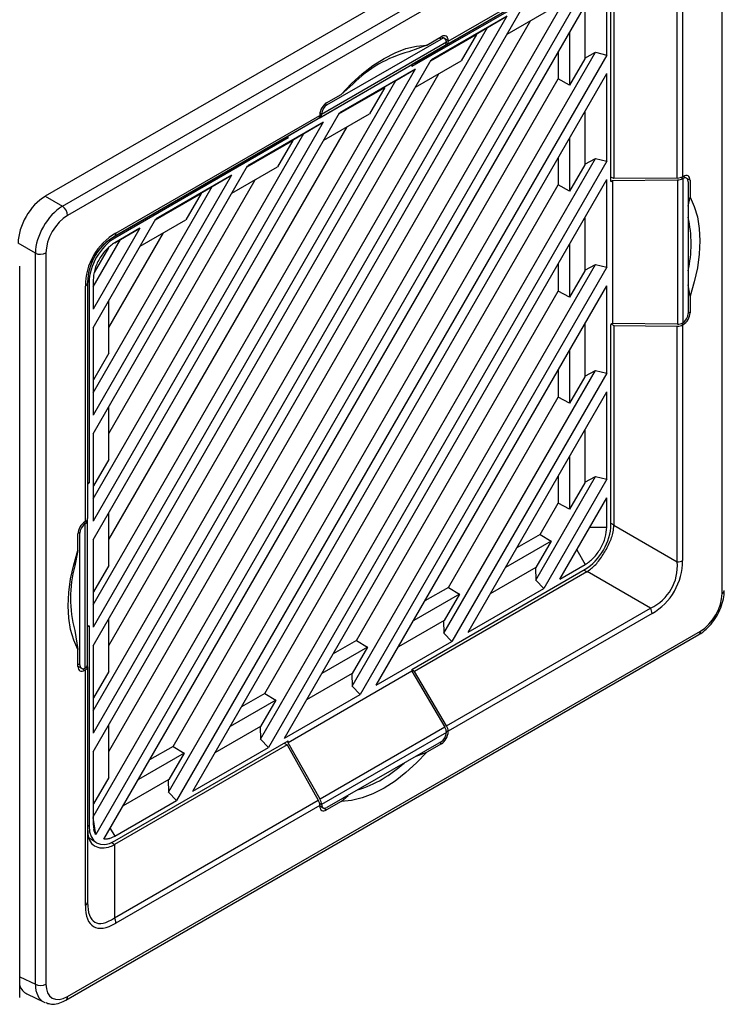
# Model space of a CAD drawing. Units: inches. Extents: x 4 to 268, y 4 to 172.
# Drawn here: x 245 to 249, y 141 to 147 of the extents above; entities that cross this region are included whole.
import ezdxf

# ---------------------------------------------------------------- set-up
doc = ezdxf.new("R2010")
doc.units = ezdxf.units.IN
doc.header["$LTSCALE"] = 16
doc.header["$MEASUREMENT"] = 0

msp = doc.modelspace()

# ---------------------------------------------------------------- linework, layer by layer
for p, q in [((248.4009, 147.5123), (245.1386, 145.629)), ((245.2271, 145.5779), (248.4819, 147.4569)), ((248.5086, 147.4094), (245.2537, 145.5304)), ((248.6198, 143.5866), (248.6198, 147.3452)), ((248.2514, 147.0136), (247.2029, 146.4082)), ((247.2111, 146.4264), (248.2596, 147.0316)), ((248.3892, 145.7231), (248.3892, 146.934)), ((248.4171, 146.9407), (248.4171, 145.73)), ((247.9707, 146.8024), (245.3993, 142.3485)), ((247.9161, 146.8114), (247.0241, 146.2965)), ((247.0374, 146.3127), (247.9249, 146.825)), ((245.385, 142.4385), (247.8856, 146.7697)), ((245.4404, 142.3241), (248.0124, 146.7789)), ((248.0639, 146.7447), (248.0639, 145.7199)), ((248.0273, 146.3554), (248.0273, 146.7231)), ((248.0482, 145.7051), (248.0482, 146.7352)), ((245.385, 142.7731), (247.5958, 146.6024)), ((247.515, 146.4624), (247.75, 146.598)), ((247.9138, 146.6081), (247.9138, 146.3367)), ((247.513, 146.5546), (245.385, 142.8688)), ((247.513, 146.5546), (247.1238, 146.33)), ((247.4136, 146.4972), (247.513, 146.5546)), ((245.385, 142.9835), (247.4136, 146.4972)), ((245.4658, 142.7743), (247.6352, 146.5318)), ((247.3545, 146.4631), (247.4136, 146.4972)), ((247.1013, 146.4068), (247.1764, 146.4501)), ((247.1216, 146.3261), (247.3566, 146.4618)), ((247.3545, 146.4631), (247.1238, 146.33)), ((247.1744, 146.4376), (247.1644, 146.4432)), ((247.1939, 146.4397), (247.1758, 146.4498)), ((247.3566, 146.4618), (247.278, 146.3256)), ((247.3566, 146.4618), (247.3545, 146.4631)), ((247.8351, 146.4718), (247.8351, 146.2005)), ((246.552, 146.0338), (247.194, 146.4044)), ((246.56, 146.0517), (247.2023, 146.4225)), ((246.5878, 146.099), (247.1744, 146.4376)), ((247.1013, 146.4068), (247.0084, 146.3718)), ((247.194, 146.4044), (247.0241, 146.3063)), ((247.0374, 146.3127), (247.2029, 146.4082)), ((247.2111, 146.43), (247.1963, 146.438)), ((247.2023, 146.4216), (247.2023, 146.4225)), ((247.2111, 146.4264), (247.2111, 146.43)), ((245.7735, 142.5663), (247.9691, 146.3693)), ((248.0273, 146.3554), (245.8146, 142.5229)), ((247.777, 146.3712), (247.777, 146.2324)), ((247.9138, 146.3393), (247.9691, 146.3693)), ((247.9691, 146.3693), (248.0273, 146.3554)), ((245.385, 143.3181), (247.1238, 146.33)), ((246.5471, 146.031), (247.0241, 146.3063)), ((247.0241, 146.3063), (247.0241, 146.2965)), ((247.0362, 146.3133), (247.0374, 146.3127)), ((247.043, 146.1899), (247.278, 146.3256)), ((247.9138, 146.3367), (247.8351, 146.2005)), ((247.041, 146.2821), (245.385, 143.4138)), ((245.4658, 143.3194), (247.1632, 146.2593)), ((245.8975, 142.5707), (248.0273, 146.2597)), ((247.041, 146.2821), (246.6518, 146.0575)), ((246.9416, 146.2248), (247.041, 146.2821)), ((248.0273, 145.8103), (248.0273, 146.2597)), ((245.385, 143.5286), (246.9416, 146.2248)), ((245.796, 142.8012), (247.777, 146.2324)), ((246.6496, 146.0536), (246.8846, 146.1893)), ((246.8825, 146.1906), (246.6518, 146.0575)), ((246.7209, 146.2059), (246.661, 146.1526)), ((246.8846, 146.1893), (246.806, 146.0531)), ((246.8825, 146.1906), (246.9416, 146.2248)), ((246.8846, 146.1893), (246.8825, 146.1906)), ((247.8351, 146.2005), (247.777, 146.2324)), ((246.5859, 146.1093), (246.661, 146.1526)), ((246.5789, 146.1044), (246.5878, 146.099)), ((245.385, 143.8632), (246.6518, 146.0575)), ((245.5026, 145.4401), (246.5511, 146.0453)), ((246.5511, 146.049), (246.5511, 146.0453)), ((246.56, 146.0508), (246.5516, 146.0558)), ((246.56, 146.0517), (246.56, 146.0508)), ((246.571, 145.9174), (246.806, 146.0531)), ((247.9138, 146.063), (247.9138, 145.7916)), ((246.569, 146.0097), (245.385, 143.9589)), ((245.4658, 143.8644), (246.6912, 145.9868)), ((246.5431, 146.0274), (245.4945, 145.422)), ((246.569, 146.0097), (246.1798, 145.785)), ((246.5431, 146.0274), (246.3833, 145.9351)), ((246.4696, 145.9523), (246.569, 146.0097)), ((246.5471, 146.031), (246.552, 146.0338)), ((245.385, 144.0736), (246.4696, 145.9523)), ((245.4958, 145.4227), (246.3833, 145.9351)), ((246.3806, 145.9335), (246.3882, 145.9294)), ((246.3882, 145.9294), (246.3882, 145.9379)), ((246.4105, 145.9181), (246.4696, 145.9523)), ((246.3882, 145.9294), (245.4962, 145.4145)), ((246.1776, 145.7812), (246.4126, 145.9168)), ((246.4105, 145.9181), (246.1798, 145.785)), ((246.4126, 145.9168), (246.334, 145.7806)), ((246.4126, 145.9168), (246.4105, 145.9181)), ((247.8351, 145.9268), (247.8351, 145.6554)), ((245.385, 144.4082), (246.1798, 145.785)), ((246.2455, 142.8388), (247.9691, 145.8243)), ((248.0273, 145.8103), (246.2866, 142.7953)), ((247.777, 145.8261), (247.777, 145.6873)), ((247.9138, 145.7916), (247.8351, 145.6554)), ((247.9138, 145.7943), (247.9691, 145.8243)), ((247.9691, 145.8243), (248.0273, 145.8103)), ((246.097, 145.7372), (245.385, 144.5039)), ((246.097, 145.7372), (245.7078, 145.5125)), ((245.9976, 145.6798), (246.097, 145.7372)), ((246.099, 145.6449), (246.334, 145.7806)), ((248.4203, 145.7318), (248.4171, 145.73)), ((248.4369, 145.7219), (248.4197, 145.7315)), ((245.385, 144.6187), (245.9976, 145.6798)), ((245.4658, 144.4095), (246.2192, 145.7143)), ((245.9385, 145.6457), (245.9976, 145.6798)), ((246.268, 143.0736), (247.777, 145.6873)), ((246.3695, 142.8432), (248.0273, 145.7147)), ((247.8351, 145.6554), (247.777, 145.6873)), ((248.0273, 145.2653), (248.0273, 145.7147)), ((248.0639, 145.7199), (248.0482, 145.7279)), ((248.0482, 145.7051), (248.0567, 145.71)), ((248.0567, 145.71), (248.3904, 145.7135)), ((248.0567, 145.71), (248.0567, 144.9757)), ((248.3892, 145.7231), (248.0639, 145.7199)), ((248.3904, 145.7135), (248.3904, 144.9722)), ((248.4173, 145.7199), (248.4069, 145.7257)), ((248.4182, 145.7203), (248.4173, 145.7199)), ((248.4182, 145.7203), (248.4182, 144.9787)), ((248.4551, 145.7117), (248.4394, 145.7201)), ((248.4452, 145.7038), (248.4452, 145.0264)), ((248.4551, 145.7117), (248.4551, 145.625)), ((245.1386, 145.629), (245.2271, 145.5779)), ((245.7056, 145.5087), (245.9406, 145.6443)), ((245.9385, 145.6457), (245.7078, 145.5125)), ((245.9406, 145.6443), (245.862, 145.5081)), ((245.9406, 145.6443), (245.9385, 145.6457)), ((248.4452, 145.5787), (248.4551, 145.625)), ((245.385, 144.9533), (245.7078, 145.5125)), ((245.627, 145.3724), (245.862, 145.5081)), ((247.9138, 145.518), (247.9138, 145.2466)), ((245.625, 145.4647), (245.385, 145.0489)), ((245.4658, 144.9545), (245.7472, 145.4418)), ((245.625, 145.4647), (245.4962, 145.3903)), ((245.5256, 145.4073), (245.625, 145.4647)), ((245.088, 145.3371), (244.9996, 145.3881)), ((245.385, 145.1637), (245.5256, 145.4073)), ((245.4895, 145.4183), (245.4962, 145.4145)), ((245.4958, 145.4227), (245.4945, 145.422)), ((245.4945, 145.422), (245.4945, 145.422)), ((245.4962, 145.3903), (245.5256, 145.4073)), ((247.8351, 145.3817), (247.8351, 145.1104)), ((245.088, 141.5785), (245.088, 145.3371)), ((245.1424, 145.3378), (245.1424, 141.5791)), ((245.4646, 145.3648), (245.3913, 145.2379)), ((246.7175, 143.1113), (247.9691, 145.2792)), ((247.777, 145.2811), (247.777, 145.1423)), ((247.9138, 145.2492), (247.9691, 145.2792)), ((247.9691, 145.2792), (248.0273, 145.2653)), ((245.0074, 141.5106), (245.0074, 145.2692)), ((248.0273, 145.2653), (246.7586, 143.0678)), ((247.9138, 145.2466), (247.8351, 145.1104)), ((245.3567, 145.1834), (245.3567, 143.9725)), ((245.3641, 145.1856), (245.3571, 145.1897)), ((245.3641, 145.1856), (245.3641, 144.1556)), ((245.385, 145.1977), (245.385, 145.0489)), ((248.4551, 145.1165), (248.4452, 145.1738)), ((245.3452, 143.9566), (245.3452, 145.1673)), ((246.74, 143.3461), (247.777, 145.1423)), ((246.8415, 143.1156), (248.0273, 145.1696)), ((247.8351, 145.1104), (247.777, 145.1423)), ((248.0273, 144.7202), (248.0273, 145.1696)), ((245.4658, 144.822), (245.4658, 145.0934)), ((248.4551, 145.1165), (248.4551, 145.0299)), ((248.4452, 145.0355), (248.4551, 145.0299)), ((247.9138, 144.9729), (247.9138, 144.7015)), ((248.0567, 144.9757), (248.0482, 144.9708)), ((248.0503, 144.972), (248.0639, 144.9646)), ((248.3904, 144.9722), (248.0567, 144.9757)), ((248.4203, 144.9696), (248.4105, 144.9752)), ((248.4173, 144.9782), (248.4182, 144.9787)), ((245.385, 144.9533), (245.385, 144.5039)), ((245.3872, 144.6857), (245.3872, 144.9571)), ((248.0482, 143.9407), (248.0482, 144.9708)), ((248.0639, 144.9646), (248.3892, 144.9613)), ((248.0639, 144.9646), (248.0639, 143.9397)), ((248.3892, 143.7504), (248.3892, 144.9613)), ((248.4171, 144.9678), (248.4203, 144.9696)), ((248.4171, 144.9678), (248.4171, 143.757)), ((245.4658, 144.822), (245.3872, 144.6857)), ((247.8351, 144.8367), (247.8351, 144.5653)), ((247.1895, 143.3838), (247.9691, 144.7342)), ((248.0273, 144.7202), (247.2306, 143.3403)), ((247.777, 144.736), (247.777, 144.5972)), ((247.9138, 144.7042), (247.9691, 144.7342)), ((247.9691, 144.7342), (248.0273, 144.7202)), ((245.385, 144.687), (245.3872, 144.6857)), ((247.9138, 144.7015), (247.8351, 144.5653)), ((247.3135, 143.3881), (248.0273, 144.6246)), ((248.0273, 144.1752), (248.0273, 144.6246)), ((247.212, 143.6186), (247.777, 144.5972)), ((247.8351, 144.5653), (247.777, 144.5972)), ((245.4658, 144.2769), (245.4658, 144.5483)), ((247.9138, 144.4279), (247.9138, 144.1565)), ((245.385, 144.4082), (245.385, 143.9589)), ((245.3872, 144.1407), (245.3872, 144.4121)), ((245.4658, 144.2769), (245.3872, 144.1407)), ((247.8351, 144.2916), (247.8351, 144.0203)), ((247.6615, 143.6562), (247.9691, 144.1891)), ((248.0273, 144.1752), (247.7026, 143.6128)), ((247.777, 144.191), (247.777, 144.0522)), ((247.9138, 144.1591), (247.9691, 144.1891)), ((247.9691, 144.1891), (248.0273, 144.1752)), ((245.3641, 144.1556), (245.3567, 144.1601)), ((245.3567, 144.1513), (245.3641, 144.1556)), ((245.385, 144.1419), (245.3872, 144.1407)), ((247.9138, 144.1565), (247.8351, 144.0203)), ((247.7855, 143.6606), (248.0273, 144.0795)), ((248.0273, 143.9287), (248.0273, 144.0795)), ((247.684, 143.8911), (247.777, 144.0522)), ((247.8351, 144.0203), (247.777, 144.0522)), ((245.3556, 143.9616), (245.3556, 143.9672)), ((245.3556, 143.2202), (245.3556, 143.9616)), ((245.4658, 143.7319), (245.4658, 144.0033)), ((245.3363, 143.9509), (245.3449, 143.9462)), ((245.3452, 143.9566), (245.342, 143.9547)), ((245.3449, 143.9462), (245.344, 143.9457)), ((245.344, 143.204), (245.344, 143.9457)), ((247.9402, 143.9287), (248.0273, 143.9287)), ((248.0482, 143.9488), (248.0639, 143.9397)), ((248.0639, 143.9382), (248.3892, 143.7504)), ((245.3072, 143.8078), (245.3072, 143.8945)), ((245.317, 143.8979), (245.3079, 143.903)), ((245.317, 143.2205), (245.317, 143.8979)), ((245.385, 143.8632), (245.385, 143.4138)), ((245.3872, 143.5957), (245.3872, 143.867)), ((247.684, 143.8911), (247.5638, 143.8217)), ((247.684, 143.8911), (247.7407, 143.8567)), ((245.3072, 143.8078), (245.291, 143.7292)), ((247.7407, 143.8567), (247.5057, 143.721)), ((247.7407, 143.8567), (247.662, 143.7205)), ((247.8726, 143.8115), (247.9161, 143.736)), ((245.4658, 143.7319), (245.3872, 143.5957)), ((247.0241, 143.197), (247.9161, 143.7119)), ((247.662, 143.7205), (247.427, 143.5848)), ((247.6597, 143.7192), (247.6615, 143.6562)), ((247.7855, 143.6606), (247.9161, 143.736)), ((247.9249, 143.6988), (247.9092, 143.7079)), ((247.9249, 143.6988), (247.0374, 143.1865)), ((247.7026, 143.6128), (247.6615, 143.6562)), ((248.2514, 143.5117), (247.9261, 143.6996)), ((247.212, 143.6186), (247.0918, 143.5492)), ((247.212, 143.6186), (247.2687, 143.5842)), ((247.3135, 143.3881), (247.7026, 143.6128)), ((245.385, 143.5969), (245.3872, 143.5957)), ((247.2687, 143.5842), (247.0337, 143.4486)), ((247.2687, 143.5842), (247.19, 143.448)), ((247.2029, 142.9064), (248.2514, 143.5117)), ((245.4658, 143.1868), (245.4658, 143.4582)), ((248.2596, 143.4843), (247.2111, 142.879)), ((245.3641, 143.4213), (245.3556, 143.4163)), ((245.3567, 143.4017), (245.3556, 143.4024)), ((245.3641, 143.4213), (245.3641, 142.3912)), ((247.19, 143.448), (246.955, 143.3123)), ((247.1877, 143.4467), (247.1895, 143.3838)), ((245.2455, 141.4969), (248.5004, 143.3759)), ((245.2537, 141.5149), (248.5086, 143.3939)), ((245.291, 143.3973), (245.3072, 143.2993)), ((245.3567, 143.2106), (245.3567, 143.4017)), ((247.2306, 143.3403), (247.1895, 143.3838)), ((245.385, 143.3181), (245.385, 142.8688)), ((245.3872, 143.0506), (245.3872, 143.322)), ((246.7967, 143.3118), (246.5617, 143.1761)), ((246.74, 143.3461), (246.6198, 143.2767)), ((246.7967, 143.3118), (246.718, 143.1755)), ((246.74, 143.3461), (246.7967, 143.3118)), ((246.8415, 143.1156), (247.2306, 143.3403)), ((245.3072, 143.2126), (245.3072, 143.2993)), ((245.3072, 143.2264), (245.317, 143.2205)), ((245.3072, 143.2133), (245.325, 143.2026)), ((245.3277, 143.2014), (245.342, 143.1926)), ((245.344, 143.204), (245.3449, 143.2045)), ((245.3567, 143.2106), (245.3567, 141.9997)), ((245.342, 143.1926), (245.3452, 143.1944)), ((245.3452, 141.9837), (245.3452, 143.1944)), ((245.4658, 143.1868), (245.3872, 143.0506)), ((247.0241, 143.1871), (246.3882, 142.82)), ((246.718, 143.1755), (246.483, 143.0399)), ((246.7157, 143.1742), (246.7175, 143.1113)), ((247.0241, 143.197), (247.0241, 143.1871)), ((247.0374, 143.1865), (247.0241, 143.1945)), ((247.0241, 143.1871), (247.194, 142.9)), ((247.2029, 142.9064), (247.0374, 143.1865)), ((246.7586, 143.0678), (246.7175, 143.1113)), ((245.385, 143.0518), (245.3872, 143.0506)), ((246.268, 143.0736), (246.1478, 143.0042)), ((246.268, 143.0736), (246.3247, 143.0393)), ((246.3695, 142.8432), (246.7586, 143.0678)), ((246.3247, 143.0393), (246.0897, 142.9036)), ((246.3247, 143.0393), (246.246, 142.903)), ((245.4658, 142.6418), (245.4658, 142.9132)), ((246.246, 142.903), (246.011, 142.7674)), ((246.2437, 142.9017), (246.2455, 142.8388)), ((247.194, 142.9), (246.552, 142.5293)), ((247.2023, 142.8726), (246.56, 142.5018)), ((247.2014, 142.881), (247.2111, 142.8754)), ((247.2023, 142.8726), (247.2023, 142.8736)), ((247.2111, 142.8754), (247.2111, 142.879)), ((246.3833, 142.8089), (245.4958, 142.2965)), ((245.4962, 142.3149), (246.3882, 142.8299)), ((245.796, 142.8012), (245.6758, 142.7318)), ((245.796, 142.8012), (245.8527, 142.7668)), ((245.8975, 142.5707), (246.2866, 142.7953)), ((246.2866, 142.7953), (246.2455, 142.8388)), ((246.3685, 142.8185), (246.3833, 142.8089)), ((246.3833, 142.8089), (246.5431, 142.5255)), ((246.3882, 142.82), (246.3882, 142.8299)), ((246.552, 142.5293), (246.3882, 142.82)), ((247.1744, 142.8253), (246.5878, 142.4867)), ((247.1764, 142.8151), (247.1013, 142.7718)), ((247.1764, 142.8151), (247.1665, 142.8208)), ((245.385, 142.7731), (245.385, 142.4033)), ((245.3872, 142.5056), (245.3872, 142.7769)), ((245.8527, 142.7668), (245.6177, 142.6311)), ((245.8527, 142.7668), (245.774, 142.6306)), ((247.0468, 142.7516), (247.1013, 142.7718)), ((245.4658, 142.6418), (245.3872, 142.5056)), ((245.774, 142.6306), (245.539, 142.4949)), ((245.7717, 142.6292), (245.7735, 142.5663)), ((245.8146, 142.5229), (245.7735, 142.5663)), ((246.661, 142.5176), (246.6961, 142.5492)), ((245.385, 142.5068), (245.3872, 142.5056)), ((245.4945, 141.9202), (246.5431, 142.5255)), ((245.4962, 142.339), (245.8146, 142.5229)), ((246.5511, 142.498), (245.5026, 141.8927)), ((246.5497, 142.5089), (246.56, 142.5028)), ((246.5511, 142.498), (246.5511, 142.4943)), ((246.5511, 142.4949), (246.568, 142.4848)), ((246.56, 142.5028), (246.56, 142.5018)), ((246.661, 142.5176), (246.5859, 142.4742)), ((246.5707, 142.4836), (246.5859, 142.4742)), ((245.3567, 142.3962), (245.3641, 142.3912)), ((245.3993, 142.3485), (245.385, 142.4362)), ((245.385, 142.4033), (245.3881, 142.3746)), ((245.4698, 142.3275), (245.4962, 142.339)), ((245.4726, 142.3799), (245.4962, 142.339)), ((245.3624, 142.333), (245.3988, 142.3081)), ((245.4805, 142.3069), (245.4958, 142.2965)), ((245.4945, 142.2958), (245.4945, 141.9202)), ((245.0074, 141.6172), (245.088, 141.5785)), ((245.0447, 141.5286), (245.1336, 141.4858))]:
    msp.add_line(p, q)
at = {"flags": 128}
for points in [[(246.661, 146.1526), (246.7135, 146.2082), (246.7682, 146.258), (246.8243, 146.3014), (246.8811, 146.3379), (246.938, 146.367), (246.9941, 146.3884), (247.0487, 146.4017), (247.1013, 146.4068)], [(248.4551, 145.625), (248.4769, 145.5769), (248.4927, 145.5229), (248.5023, 145.4637), (248.5055, 145.3999), (248.5023, 145.3324), (248.4927, 145.2621), (248.4769, 145.1898), (248.4551, 145.1165)], [(245.3072, 143.2993), (245.2853, 143.3474), (245.2695, 143.4014), (245.26, 143.4607), (245.2568, 143.5245), (245.26, 143.5919), (245.2695, 143.6622), (245.2853, 143.7345), (245.3072, 143.8078)], [(247.1013, 142.7718), (247.0487, 142.7162), (246.9941, 142.6664), (246.938, 142.6229), (246.8811, 142.5864), (246.8243, 142.5573), (246.7682, 142.536), (246.7135, 142.5227), (246.661, 142.5176)]]:
    msp.add_lwpolyline(points, dxfattribs=at)
for centre, radius, start, end in [((247.168, 145.7633), 0.6291, 104.703, 135.2917), ((245.1929, 145.5276), 0.0609, 2.7152, 55.8412), ((247.829, 145.3841), 0.6315, 347.3722, 12.6278), ((245.4829, 145.4381), 0.0198, 305.698, 5.6204), ((245.1145, 145.3919), 0.0609, 244.1627, 297.2807), ((245.337, 145.1853), 0.0198, 294.3747, 354.3052), ((248.3904, 143.8072), 0.0568, 268.8559, 298.0402), ((245.898, 143.5632), 0.6293, 164.7081, 195.2919), ((248.6124, 143.6041), 0.019, 292.915, 355.7648), ((248.2028, 143.4823), 0.0568, 1.9565, 31.1437), ((248.4892, 143.3918), 0.0195, 305.1688, 6.1434), ((246.5566, 143.1801), 0.6314, 287.3664, 312.6282), ((245.337, 142.0017), 0.0198, 294.3747, 354.3052), ((245.4459, 141.8908), 0.0568, 1.9565, 31.1437), ((245.1145, 141.6333), 0.0609, 244.1627, 297.2807), ((245.2343, 141.5128), 0.0195, 305.2071, 6.1399)]:
    msp.add_arc(centre, radius, start, end)
for centre, major_axis, ratio, start_param, end_param in [((247.1744, 146.4055), (0.0197, 0.0341), 0.577382, 5.527714, 7.068654), ((247.1763, 146.4099), (0.0246, 0.0426), 0.577206, 5.497858, 7.06835), ((247.174, 146.4383), (-0.0202, 0.0338), 0.587797, 3.133035, 3.887816), ((247.1828, 146.4421), (-0.0202, 0.0338), 0.587369, 3.132637, 3.918035), ((246.5859, 146.0691), (0.0246, 0.0426), 0.577557, 0.785469, 2.355961), ((246.5878, 146.0669), (0.0197, 0.0341), 0.577382, 0.785469, 2.326408), ((246.5238, 146.0617), (-0.0192, 0.0344), 0.567218, 3.150101, 3.935499), ((246.5326, 146.0681), (-0.0192, 0.0344), 0.566806, 3.149706, 3.904487), ((248.4203, 145.6916), (0.0246, 0.0426), 0.577206, 5.497858, 7.06835), ((248.3892, 145.7455), (0.0394, 0.0006), 0.567125, 4.703963, 5.489361), ((248.3904, 145.7359), (0.0394, 0.0006), 0.567576, 4.703598, 5.458379), ((248.4174, 145.6877), (0.0197, 0.0341), 0.577382, 5.497554, 7.038494), ((245.1389, 145.4682), (0.0984, 0.1705), 0.578481, 0.786268, 2.355162), ((245.2261, 145.4179), (0.0984, 0.1705), 0.567978, 0.786269, 2.355162), ((245.2539, 145.4019), (0.0787, 0.1364), 0.578481, 0.786268, 2.355162), ((245.6601, 145.1673), (-0.1575, 0.2728), 0.999892, 6.28315, 7.330348), ((245.6323, 145.1833), (-0.1378, 0.2387), 0.999876, 6.283148, 7.330346), ((245.4964, 145.2618), (0.0935, 0.162), 0.578481, 0.786268, 2.355162), ((248.4174, 145.0103), (0.0197, 0.0341), 0.577382, 3.956614, 5.497554), ((248.4203, 145.0098), (0.0246, 0.0426), 0.577557, 3.927062, 5.497554), ((248.3904, 144.9953), (0.0394, -0.0006), 0.586809, 4.721785, 5.476566), ((248.3892, 144.9844), (0.0394, -0.0006), 0.587275, 4.721424, 5.506822), ((245.3162, 143.9612), (0.0394, 0.0006), 0.566712, 5.520373, 6.275154), ((245.3173, 143.9721), (0.0394, 0.0006), 0.567125, 5.489361, 6.274759), ((245.342, 143.9146), (0.0246, 0.0426), 0.577557, 0.785469, 2.355961), ((245.3449, 143.914), (0.0197, 0.0341), 0.577382, 0.815022, 2.355961), ((247.9159, 143.8646), (0.0935, 0.162), 0.578481, 3.927861, 5.496754), ((247.7726, 143.9473), (0.2913, -0.011), 0.551625, 0.011778, 0.020827), ((248.1021, 143.7571), (-0.1575, 0.2728), 0.999892, 3.141557, 4.188755), ((248.0743, 143.7731), (0.2841, -0.1641), 0.83996, 5.759822, 6.80702), ((247.7726, 143.9473), (-0.1552, 0.2468), 0.551578, 3.120733, 3.129783), ((248.5083, 143.5225), (0.0787, 0.1364), 0.578481, 3.927861, 5.496754), ((245.342, 143.2327), (0.0246, 0.0426), 0.577206, 2.356266, 3.926757), ((245.3449, 143.2366), (0.0197, 0.0341), 0.577382, 2.355961, 3.896901), ((245.3162, 143.2206), (0.0394, -0.0006), 0.587703, 5.537042, 6.291822), ((245.3173, 143.211), (0.0394, -0.0006), 0.587275, 5.506822, 6.29222), ((247.174, 142.8884), (-0.0202, 0.0338), 0.586903, 3.948291, 4.703072), ((247.1828, 142.8948), (-0.0202, 0.0338), 0.587369, 3.918035, 4.703434), ((247.1744, 142.8575), (0.0197, 0.0341), 0.577382, 3.927061, 5.468001), ((247.1763, 142.8553), (0.0246, 0.0426), 0.577557, 3.927062, 5.497554), ((246.5238, 142.5143), (-0.0192, 0.0344), 0.567218, 3.935499, 4.720898), ((246.5859, 142.5144), (0.0246, 0.0426), 0.577206, 2.356266, 3.926757), ((246.5326, 142.5182), (-0.0192, 0.0344), 0.567669, 3.966482, 4.721262), ((246.5878, 142.5188), (0.0197, 0.0341), 0.577382, 2.386122, 3.927061), ((245.4964, 142.4679), (0.0937, 0.1623), 0.576284, 2.357065, 3.925959), ((245.3567, 142.5527), (-0.1361, 0.2578), 0.551582, 3.153328, 3.162378), ((245.6323, 142.3634), (0.2363, 0.4672), 0.30352, 2.601175, 3.648373), ((245.6601, 142.3473), (0.2728, 0.4724), 0.333351, 2.617959, 3.665156), ((245.1389, 141.7017), (0.0986, 0.1708), 0.576284, 2.694312, 3.185147), ((245.2261, 141.6598), (0.096, 0.1722), 0.576634, 2.34838, 3.176462), ((245.2539, 141.6437), (0.0789, 0.1366), 0.576284, 2.357065, 3.925959), ((245.2261, 141.6598), (0.096, 0.1722), 0.576634, 3.176462, 3.226804)]:
    msp.add_ellipse(centre, major_axis=major_axis, ratio=ratio, start_param=start_param, end_param=end_param)
for points, knots in [([(245.4945, 145.422), (245.4784, 145.4115), (245.4462, 145.3904), (245.4025, 145.3402), (245.3719, 145.2811), (245.3582, 145.2257), (245.3571, 145.1951), (245.3567, 145.1833)], [0, 0, 0, 0, 0.2156325, 0.431081, 0.6483291, 0.8645945, 1, 1, 1, 1]), ([(245.4962, 145.3903), (245.4816, 145.38), (245.4525, 145.3593), (245.4157, 145.3085), (245.39, 145.2511), (245.3866, 145.2155), (245.385, 145.1977)], [0, 0, 0, 0, 0.249999, 0.499772, 0.749438, 1, 1, 1, 1]), ([(247.9161, 143.736), (247.9307, 143.7464), (247.9598, 143.767), (247.9966, 143.8179), (248.0223, 143.8752), (248.0257, 143.9108), (248.0273, 143.9287)], [0, 0, 0, 0, 0.249999, 0.499772, 0.749438, 1, 1, 1, 1]), ([(247.9261, 143.6996), (247.941, 143.7108), (247.9707, 143.7333), (248.0094, 143.7864), (248.0412, 143.8448), (248.0603, 143.8971), (248.0629, 143.9268), (248.0639, 143.9382)], [0, 0, 0, 0, 0.215633, 0.431081, 0.648329, 0.864595, 1, 1, 1, 1]), ([(248.5004, 143.3759), (248.5072, 143.3801), (248.5263, 143.3922), (248.5557, 143.4195), (248.5859, 143.4584), (248.6098, 143.5024), (248.6255, 143.5478), (248.631, 143.5814), (248.6313, 143.599), (248.6313, 143.6027)], [0, 0, 0, 0, 0.094911, 0.268941, 0.442283, 0.615344, 0.789374, 0.955944, 1, 1, 1, 1]), ([(245.3567, 142.3754), (245.3578, 142.3588), (245.3599, 142.3257), (245.3816, 142.2935), (245.4174, 142.2775), (245.4586, 142.2792), (245.4845, 142.2912), (245.4945, 142.2958)], [0, 0, 0, 0, 0.215633, 0.431081, 0.648329, 0.864595, 1, 1, 1, 1]), ([(245.3993, 142.3485), (245.3972, 142.3518), (245.3925, 142.3595), (245.3897, 142.3692), (245.3881, 142.3746)], [0, 0, 0, 0, 0.439515, 1, 1, 1, 1]), ([(245.4698, 142.3275), (245.4643, 142.3261), (245.4541, 142.3236), (245.4447, 142.3239), (245.4404, 142.3241)], [0, 0, 0, 0, 0.5400395, 1, 1, 1, 1]), ([(245.1415, 141.484), (245.1482, 141.4814), (245.1654, 141.4747), (245.1964, 141.4769), (245.2244, 141.4854), (245.2406, 141.4942), (245.2455, 141.4969)], [0, 0, 0, 0, 0.207175, 0.524397, 0.856185, 1, 1, 1, 1])]:
    msp.add_open_spline(points, degree=3, knots=knots)

doc.saveas('drawing.dxf')
